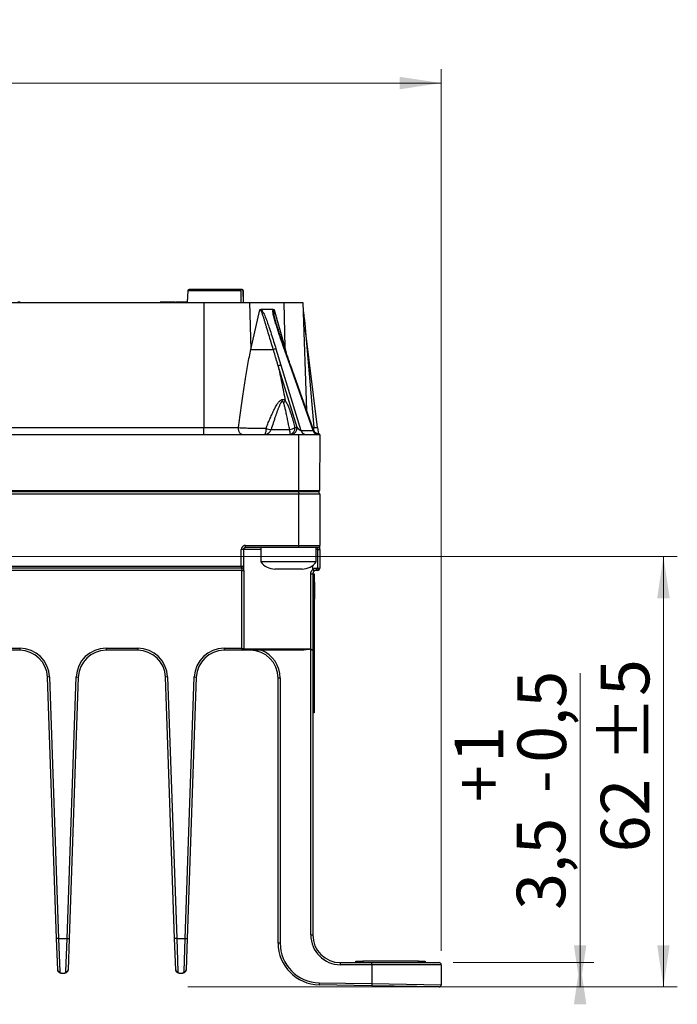
# Model space of a CAD drawing. Units: millimetres. Extents: x -10 to 410, y -10 to 290.
# Drawn here: x 127 to 174, y 183 to 254 of the extents above; entities that cross this region are included whole.
import ezdxf

# ---------------------------------------------------------------- set-up
doc = ezdxf.new("R2010")
doc.units = ezdxf.units.MM
doc.styles.add('SLDTEXTSTYLE0', font='TXT', dxfattribs={"width": 0.75})
doc.dimstyles.new('SLDDIMSTYLE6', dxfattribs={"dimtxt": 3.5, "dimasz": 3, "dimexe": 0, "dimexo": 0.0625, "dimgap": 0.875, "dimtad": 1, "dimdec": 1, "dimlfac": 2, "dimrnd": 1e-09, "dimzin": 12, "dimdsep": 46, "dimtxsty": 'SLDTEXTSTYLE0', "dimsah": 1, "dimcen": 0.09, "dimadec": 0, "dimazin": 3, "dimtol": 1, "dimtp": 5, "dimtm": 5, "dimtfac": 1, "dimtdec": 1, "dimtofl": 0, "dimtmove": 0, "dimatfit": 3, "dimfxl": 0, "dimfrac": 2, "dimtolj": 1, "dimarcsym": 0})
doc.dimstyles.new('SLDDIMSTYLE7', dxfattribs={"dimtxt": 3.5, "dimasz": 3, "dimexe": 0, "dimexo": 0.0625, "dimgap": 0.875, "dimtad": 1, "dimlfac": 2, "dimrnd": 1e-09, "dimzin": 12, "dimdsep": 46, "dimtxsty": 'SLDTEXTSTYLE0', "dimsah": 1, "dimcen": 0.09, "dimadec": 0, "dimazin": 3, "dimtfac": 1, "dimtofl": 0, "dimtmove": 0, "dimatfit": 3, "dimfxl": 0, "dimfrac": 2, "dimtolj": 1, "dimtzin": 12, "dimarcsym": 0})
doc.dimstyles.new('SLDDIMSTYLE8', dxfattribs={"dimtxt": 3.5, "dimasz": 3, "dimexe": 0, "dimexo": 0.0625, "dimgap": 0.875, "dimtad": 1, "dimdec": 1, "dimlfac": 2, "dimrnd": 1e-09, "dimzin": 12, "dimdsep": 46, "dimtxsty": 'SLDTEXTSTYLE0', "dimsah": 1, "dimcen": 0.09, "dimadec": 0, "dimazin": 3, "dimtol": 1, "dimtp": 1, "dimtm": 0.5, "dimtfac": 1, "dimtdec": 1, "dimtofl": 0, "dimtmove": 0, "dimatfit": 3, "dimfxl": 0, "dimfrac": 2, "dimtolj": 1, "dimarcsym": 0})

# ---------------------------------------------------------------- blocks, each defined once
blk = doc.blocks.new('_D_6')
at = {"color": 7, "linetype": 'Continuous', "lineweight": 0}
for p, q in [((68.533, 186.473), (68.533, 249.973)), ((157.033, 186.473), (157.033, 249.973)), ((157.033, 248.973), (68.533, 248.973))]:
    blk.add_line(p, q, dxfattribs=at)
at = {"color": 7, "linetype": 'Continuous', "lineweight": 18}
for points in [[(68.533, 248.973), (71.533, 248.523), (71.533, 249.423)], [(157.033, 248.973), (154.033, 249.423), (154.033, 248.523)]]:
    blk.add_solid(points, dxfattribs=at)
at = {"color": 7, "linetype": 'Continuous', "lineweight": 18, "insert": (108.904, 253.484), "char_height": 3.5, "attachment_point": 1, "style": 'SLDTEXTSTYLE0'}
blk.add_mtext('178', dxfattribs=at)
blk = doc.blocks.new('_D_9')
at = {"color": 7, "linetype": 'Continuous', "lineweight": 0}
for p, q in [((167.033, 185.623), (167.033, 206.481)), ((157.883, 185.623), (168.033, 185.623)), ((167.033, 185.623), (167.033, 183.88)), ((157.88, 183.88), (168.033, 183.88))]:
    blk.add_line(p, q, dxfattribs=at)
at = {"color": 7, "linetype": 'Continuous', "lineweight": 18}
for points in [[(167.033, 183.88), (167.483, 186.88), (166.583, 186.88)], [(167.033, 185.623), (166.583, 182.623), (167.483, 182.623)]]:
    blk.add_solid(points, dxfattribs=at)
at = {"color": 7, "linetype": 'Continuous', "lineweight": 18, "char_height": 3.5, "attachment_point": 1, "rotation": 90, "style": 'SLDTEXTSTYLE0'}
for s, insert in [('0,5', (162.521, 200.016)), ('1', (157.996, 200.016)), ('+', (157.996, 197.187)), ('-', (162.521, 197.826)), ('3,5', (162.468, 189.428))]:
    blk.add_mtext(s, dxfattribs=dict(at, insert=insert))
blk = doc.blocks.new('_D_10')
at = {"color": 7, "linetype": 'Continuous', "lineweight": 0}
for p, q in [((113.783, 214.873), (174.033, 214.873)), ((173.033, 214.873), (173.033, 183.88)), ((138.783, 183.88), (174.033, 183.88))]:
    blk.add_line(p, q, dxfattribs=at)
at = {"color": 7, "linetype": 'Continuous', "lineweight": 18}
for points in [[(173.033, 214.873), (172.583, 211.873), (173.483, 211.873)], [(173.033, 183.88), (173.483, 186.88), (172.583, 186.88)]]:
    blk.add_solid(points, dxfattribs=at)
at = {"color": 7, "linetype": 'Continuous', "lineweight": 18, "char_height": 3.5, "attachment_point": 1, "rotation": 90, "style": 'SLDTEXTSTYLE0'}
for s, insert in [('±5', (168.521, 200.054)), ('62', (168.521, 193.57))]:
    blk.add_mtext(s, dxfattribs=dict(at, insert=insert))

msp = doc.modelspace()

# ---------------------------------------------------------------- linework, layer by layer
at = {"color": 7, "linetype": 'Continuous', "lineweight": 25}
for p, q in [((142.5127, 234.0981), (138.883, 234.0981)), ((142.6618, 234.0981), (142.5127, 234.0981)), ((142.683, 234.0981), (142.6618, 234.0981)), ((138.783, 233.9981), (138.731, 233.1827)), ((142.6095, 233.9981), (138.783, 233.9981)), ((142.6095, 233.9981), (142.6095, 233.1777)), ((142.783, 233.1777), (142.7586, 233.9981)), ((142.783, 233.9981), (142.7586, 233.9981)), ((142.783, 233.1777), (142.783, 233.9981)), ((85.6428, 233.1727), (139.9231, 233.1727)), ((126.7079, 233.1827), (126.5395, 233.1827)), ((126.7079, 233.1827), (126.7079, 233.1827)), ((126.718, 233.1827), (126.718, 233.1827)), ((131.3101, 233.1758), (131.3101, 233.1727)), ((131.4218, 233.1727), (131.4218, 233.1758)), ((131.6901, 233.1758), (131.6901, 233.1727)), ((131.8018, 233.1727), (131.8018, 233.1758)), ((132.0701, 233.1758), (132.0701, 233.1727)), ((132.1818, 233.1727), (132.1818, 233.1758)), ((136.7812, 233.1827), (136.7812, 233.1827)), ((136.9689, 233.1827), (136.7812, 233.1827)), ((136.9689, 233.1827), (136.9689, 233.1827)), ((137.3159, 233.1827), (136.9689, 233.1827)), ((136.983, 233.1777), (136.983, 233.1777)), ((136.983, 233.1777), (140.783, 233.1777)), ((137.3159, 233.1827), (137.3159, 233.1827)), ((137.6525, 233.1827), (137.3159, 233.1827)), ((137.6525, 233.1827), (137.6525, 233.1827)), ((137.8559, 233.1827), (137.6525, 233.1827)), ((137.8559, 233.1827), (137.8559, 233.1827)), ((137.9026, 233.1827), (137.9026, 233.1827)), ((138.7148, 233.1827), (137.9026, 233.1827)), ((137.9347, 233.1839), (137.9347, 233.1827)), ((138.7148, 233.1827), (138.7148, 233.1777)), ((138.731, 233.1827), (138.731, 233.1827)), ((139.9231, 233.1727), (139.9231, 224.1552)), ((139.9231, 233.1727), (143.2241, 233.1727)), ((140.783, 233.1777), (144.583, 233.1777)), ((143.2241, 233.1727), (143.3075, 229.7933)), ((143.2241, 233.1727), (145.6951, 233.1727)), ((143.3075, 229.7933), (143.978, 232.6422)), ((144.9371, 232.6727), (144.0422, 232.6727)), ((144.583, 233.1777), (144.583, 233.1777)), ((145.0028, 232.6422), (145.7752, 229.9292)), ((145.6951, 233.1727), (145.7752, 229.9292)), ((145.6951, 233.1727), (147.0624, 233.1727)), ((147.0624, 233.1727), (147.3344, 225.3847)), ((147.2429, 231.3426), (147.8529, 224.1552)), ((148.1234, 224.1552), (147.2429, 231.3426)), ((145.1273, 229.8428), (145.491, 228.6649)), ((146.1211, 228.6938), (145.6714, 229.9778)), ((145.7174, 229.9634), (145.7752, 229.9292)), ((145.7752, 229.9292), (145.8596, 229.5529)), ((146.6467, 224.1552), (145.2893, 228.6052)), ((145.491, 228.6649), (146.9257, 223.9614)), ((147.7983, 223.9614), (146.1211, 228.6938)), ((147.8231, 224.0059), (146.1666, 228.6797)), ((125.8917, 224.1552), (139.9231, 224.1552)), ((139.9231, 223.6727), (139.9231, 224.1552)), ((139.9231, 224.1552), (142.4246, 224.1552)), ((146.4993, 224.1552), (146.6467, 224.1552)), ((147.7711, 224.1527), (147.8529, 224.1552)), ((147.8529, 224.1552), (148.1234, 224.1552)), ((148.1234, 224.1552), (148.1811, 223.6845)), ((78.808, 223.6727), (146.758, 223.6727)), ((144.7751, 224.014), (146.1172, 224.014)), ((146.758, 223.6727), (146.758, 219.6218)), ((146.758, 223.6727), (148.2928, 223.6727)), ((146.9257, 223.9614), (147.7983, 223.9614)), ((147.8258, 223.9971), (147.823, 224.0058)), ((147.826, 223.9999), (147.8231, 224.0059)), ((148.2942, 223.6727), (148.2588, 219.6218)), ((148.2928, 223.6727), (148.2942, 223.6727)), ((146.783, 219.3727), (78.783, 219.3727)), ((78.808, 219.6218), (146.758, 219.6218)), ((146.758, 219.5227), (78.808, 219.5227)), ((146.758, 219.6218), (148.2588, 219.6218)), ((146.758, 219.5227), (146.758, 219.6218)), ((146.758, 219.5227), (146.783, 219.3727)), ((148.1588, 219.5227), (146.758, 219.5227)), ((148.283, 219.3727), (146.783, 219.3727)), ((146.783, 215.6727), (146.783, 219.3727)), ((148.283, 219.3727), (148.283, 215.6727)), ((142.9353, 215.5227), (142.9353, 215.6727)), ((142.9353, 215.6727), (146.783, 215.6727)), ((146.783, 215.5227), (146.783, 215.6727)), ((146.783, 215.6727), (148.283, 215.6727)), ((148.283, 215.3727), (148.283, 215.6727)), ((142.6352, 214.1727), (142.6352, 215.3727)), ((142.7851, 215.3727), (142.6352, 215.3727)), ((142.7851, 215.3727), (142.7851, 214.1727)), ((144.033, 215.3727), (142.7851, 215.3727)), ((146.783, 215.5227), (142.9353, 215.5227)), ((144.033, 215.5227), (144.033, 214.4894)), ((148.133, 215.5227), (146.783, 215.5227)), ((148.033, 214.4894), (148.033, 215.5227)), ((148.133, 215.3727), (148.033, 215.3727)), ((148.133, 215.3727), (148.133, 215.5227)), ((148.133, 215.3727), (148.283, 215.3727)), ((148.133, 214.0227), (148.133, 215.3727)), ((148.283, 215.3727), (148.283, 214.0227)), ((82.9308, 214.1727), (142.6352, 214.1727)), ((142.6352, 214.1727), (142.7851, 214.1727)), ((142.6352, 214.1727), (142.6352, 214.0227)), ((142.7851, 214.1727), (142.7945, 214.1727)), ((148.033, 214.4894), (144.033, 214.4894)), ((147.783, 213.9349), (147.783, 214.2353)), ((142.6742, 213.8727), (82.8918, 213.8727)), ((142.6352, 214.0227), (82.9308, 214.0227)), ((142.6449, 214.0227), (142.6352, 214.0227)), ((142.6449, 214.0227), (142.6682, 214.0245)), ((142.6742, 213.8727), (142.823, 213.8727)), ((142.6742, 208.2727), (142.6742, 213.8727)), ((142.823, 213.8727), (142.823, 208.2231)), ((145.1886, 213.9727), (145.058, 213.9727)), ((146.033, 213.9727), (145.1886, 213.9727)), ((146.8774, 213.9727), (146.033, 213.9727)), ((147.008, 213.9727), (146.8774, 213.9727)), ((147.6373, 208.2227), (147.6373, 213.6227)), ((147.6373, 213.6227), (147.783, 213.6227)), ((147.783, 213.9349), (147.8767, 213.8179)), ((147.783, 213.6227), (147.883, 213.6227)), ((147.783, 213.6227), (147.783, 208.1227)), ((147.883, 213.6227), (147.883, 213.1227)), ((148.033, 214.0227), (148.033, 213.8727)), ((148.033, 214.0227), (148.133, 214.0227)), ((148.133, 213.8727), (148.033, 213.8727)), ((148.133, 214.0227), (148.283, 214.0227)), ((148.133, 214.0227), (148.133, 213.8727)), ((147.883, 213.1227), (147.783, 213.1227)), ((147.883, 213.1227), (147.883, 204.1227)), ((147.893, 213.0276), (147.883, 213.028)), ((147.893, 213.0276), (147.883, 213.0272)), ((147.893, 213.0276), (147.883, 213.0276)), ((147.893, 213.0262), (147.883, 213.0263)), ((147.893, 213.0262), (147.883, 213.0262)), ((147.893, 213.0255), (147.883, 213.0258)), ((147.893, 213.0255), (147.883, 213.0251)), ((147.893, 213.0255), (147.883, 213.0255)), ((147.893, 213.0237), (147.883, 213.0243)), ((147.893, 213.0237), (147.883, 213.0234)), ((147.893, 213.0237), (147.883, 213.0237)), ((147.893, 213.0229), (147.883, 213.0234)), ((147.893, 213.0027), (147.883, 213.0025)), ((147.893, 213.0023), (147.883, 213.0025)), ((147.893, 213.0025), (147.883, 213.0025)), ((147.893, 213.002), (147.883, 213.0018)), ((147.893, 213.0018), (147.883, 213.0018)), ((147.893, 213.0016), (147.883, 213.0018)), ((147.893, 213.0027), (147.893, 213.0025)), ((147.893, 213.0025), (147.893, 213.0023)), ((147.893, 213.0023), (147.893, 213.002)), ((147.893, 213.002), (147.893, 213.0018)), ((147.893, 213.0018), (147.893, 213.0016)), ((147.893, 213.0016), (147.893, 211.9618)), ((147.893, 211.9618), (147.893, 211.9618)), ((147.893, 211.8481), (147.893, 211.8481)), ((147.893, 211.8013), (147.893, 211.8013)), ((124.3927, 208.2727), (126.6733, 208.2727)), ((126.6733, 208.1227), (124.3927, 208.1227)), ((126.6733, 208.2727), (126.6733, 208.1227)), ((132.8927, 208.2727), (135.1733, 208.2727)), ((132.8927, 208.2727), (132.8927, 208.1227)), ((135.1733, 208.1227), (132.8927, 208.1227)), ((135.1733, 208.2727), (135.1733, 208.1227)), ((141.3927, 208.2727), (141.3927, 208.1227)), ((141.3927, 208.2727), (142.6742, 208.2727)), ((142.7246, 208.1227), (141.3927, 208.1227)), ((142.7238, 208.1239), (142.6742, 208.2727)), ((142.6742, 208.2727), (142.823, 208.2231)), ((142.7246, 208.1227), (142.7238, 208.1239)), ((146.778, 208.1227), (142.7246, 208.1227)), ((142.823, 208.2231), (142.8238, 208.2227)), ((142.8238, 208.2227), (147.6373, 208.2227)), ((147.633, 187.6227), (147.633, 208.2016)), ((147.7751, 208.1227), (147.783, 208.1227)), ((147.783, 208.1227), (147.783, 187.6227)), ((128.822, 206.1977), (128.6721, 206.1925)), ((129.3294, 187.3675), (128.6721, 206.1925)), ((128.822, 206.1977), (129.4793, 187.3727)), ((130.0866, 187.3727), (130.744, 206.1977)), ((130.8939, 206.1925), (130.2365, 187.3675)), ((130.744, 206.1977), (130.8939, 206.1925)), ((137.322, 206.1977), (137.1721, 206.1925)), ((137.8294, 187.3675), (137.1721, 206.1925)), ((137.322, 206.1977), (137.9793, 187.3727)), ((138.5866, 187.3727), (139.244, 206.1977)), ((139.3939, 206.1925), (138.7365, 187.3675)), ((139.244, 206.1977), (139.3939, 206.1925)), ((145.433, 206.1227), (145.283, 206.1227)), ((145.283, 187.0302), (145.283, 206.1227)), ((145.433, 206.1227), (145.433, 187.0302)), ((147.783, 204.1227), (147.883, 204.1227)), ((147.883, 203.6227), (147.783, 203.6227)), ((147.883, 204.1227), (147.883, 203.6227)), ((129.4793, 187.3727), (129.3294, 187.3675)), ((129.4081, 185.114), (129.3294, 187.3675)), ((129.4793, 187.3727), (129.558, 184.9754)), ((129.4793, 187.3727), (130.0866, 187.3727)), ((130.0079, 184.9754), (130.0866, 187.3727)), ((130.0866, 187.3727), (130.2365, 187.3675)), ((130.2365, 187.3675), (130.1578, 185.114)), ((137.9793, 187.3727), (137.8294, 187.3675)), ((137.9081, 185.114), (137.8294, 187.3675)), ((137.9793, 187.3727), (138.058, 184.9754)), ((137.9793, 187.3727), (138.5866, 187.3727)), ((138.5079, 184.9754), (138.5866, 187.3727)), ((138.5866, 187.3727), (138.7365, 187.3675)), ((138.7365, 187.3675), (138.6578, 185.114)), ((147.633, 187.6227), (147.783, 187.6227)), ((145.433, 187.0302), (145.283, 187.0302)), ((149.783, 185.4727), (149.783, 185.6227)), ((149.783, 185.6227), (152.033, 185.6227)), ((152.033, 185.4727), (149.783, 185.4727)), ((150.883, 185.6227), (150.883, 185.7227)), ((150.883, 185.7227), (151.383, 185.7227)), ((151.383, 185.7227), (151.383, 185.6227)), ((155.383, 185.7227), (151.383, 185.7227)), ((152.033, 185.4727), (152.033, 185.6227)), ((152.033, 185.6227), (156.883, 185.6227)), ((152.033, 185.4727), (152.033, 184.1143)), ((157.033, 185.4727), (152.033, 185.4727)), ((155.383, 185.6227), (155.383, 185.7227)), ((155.383, 185.7227), (155.883, 185.7227)), ((155.883, 185.7227), (155.883, 185.6227)), ((157.033, 185.4727), (157.033, 184.0296)), ((129.658, 184.8727), (129.908, 184.8727)), ((138.158, 184.8727), (138.408, 184.8727)), ((148.2332, 184.1806), (148.2306, 184.0306)), ((152.0304, 183.9643), (148.2306, 184.0306)), ((148.2332, 184.1806), (152.033, 184.1143)), ((152.033, 184.1143), (152.0304, 183.9643)), ((156.8804, 183.8796), (152.0304, 183.9643)), ((152.033, 184.1143), (157.033, 184.0296))]:
    msp.add_line(p, q, dxfattribs=at)
for centre, radius, start, end in [((138.883, 233.9981), 0.1, 90, 180), ((142.683, 233.9981), 0.1, 360, 90), ((143.6402, 224.0116), 0.7819, 334.309276, 7.07746), ((145.2922, 226.7237), 2.7585, 251.481228, 259.195744), ((145.8207, 225.404), 1.4212, 282.038824, 298.519504), ((146.0641, 224.1033), 0.4383, 280.766293, 6.808254), ((146.2115, 224.1033), 0.4383, 280.766293, 6.808254), ((144.3303, 224.1329), 0.4604, 271.795384, 345.042324), ((147.3649, 223.9475), 1.2495, 176.945444, 192.703033), ((147.2856, 224.0387), 0.3681, 192.125115, 263.840128), ((148.1583, 224.0387), 0.3681, 192.125115, 263.840128), ((148.2932, 224.1715), 0.4988, 200.467792, 269.960037), ((148.1588, 219.6227), 0.1, 270, 359.5), ((148.133, 219.3749), 0.15, 359.142609, 80.07568), ((148.133, 215.6727), 0.15, 270, 360), ((142.6351, 214.1727), 0.15, 270.012159, 0.012154), ((142.6447, 214.1725), 0.1499, 279.032865, 0.059026), ((145.058, 215.2478), 1.2751, 216.497848, 270), ((147.008, 215.2478), 1.2751, 270, 323.502152), ((148.033, 213.6227), 0.4, 90, 128.682187), ((148.033, 213.6227), 0.25, 90, 128.682187), ((148.133, 214.0227), 0.15, 270, 0), ((126.6733, 206.1227), 2.15, 2, 90), ((126.6733, 206.1227), 2, 2, 90), ((132.8927, 206.1227), 2.15, 90, 178), ((132.8927, 206.1227), 2, 90, 178), ((135.1733, 206.1227), 2.15, 2, 90), ((135.1733, 206.1227), 2, 2, 90), ((141.3927, 206.1227), 2.15, 90, 178), ((141.3927, 206.1227), 2, 90, 178), ((142.7219, 208.225), 0.1011, 271.061877, 358.938123), ((142.7242, 208.2223), 0.0996, 270.235543, 0.233622), ((143.283, 206.1227), 2, 0, 90), ((143.283, 206.1227), 2.15, 0, 68.471096), ((149.783, 187.6227), 2.15, 180, 270), ((149.783, 187.6227), 2, 180, 270), ((148.283, 187.0302), 3, 180, 269), ((148.283, 187.0302), 2.85, 180, 269), ((129.5547, 185.1221), 0.1468, 183.174545, 271.312781), ((130.0113, 185.1221), 0.1468, 268.687219, 356.825455), ((138.0547, 185.1221), 0.1468, 183.174545, 271.312781), ((138.5113, 185.1221), 0.1468, 268.687219, 356.825455), ((156.883, 185.4727), 0.15, 360, 90), ((156.883, 184.0296), 0.15, 269, 0)]:
    msp.add_arc(centre, radius, start, end, dxfattribs=at)
for centre, major_axis, ratio, start_param, end_param in [((146.7458, 224.1727), (-0.1975, 0.2034), 0.299614, 1.3700971, 2.9261437), ((147.6048, 224.1727), (0.2181, -0.2057), 0.2305677, 5.9757679, 6.6366557)]:
    msp.add_ellipse(centre, major_axis=major_axis, ratio=ratio, start_param=start_param, end_param=end_param, dxfattribs=at)
for points, knots in [([(142.5127, 234.0981), (142.5162, 234.098), (142.5306, 234.0975), (142.5554, 234.0899), (142.5827, 234.07), (142.6017, 234.0418), (142.6089, 234.0163), (142.6094, 234.0016), (142.6095, 233.9981)], [0, 0, 0, 0, 0.0688221, 0.2866225, 0.5038263, 0.7194086, 0.933089, 1, 1, 1, 1]), ([(142.7586, 233.9981), (142.7583, 234.0036), (142.7578, 234.0147), (142.7537, 234.0309), (142.7471, 234.0463), (142.7382, 234.0603), (142.7271, 234.0726), (142.7142, 234.0828), (142.6997, 234.0906), (142.6822, 234.0967), (142.6693, 234.0976), (142.6618, 234.0981)], [0, 0, 0, 0, 0.1043843, 0.2117867, 0.3164709, 0.4241702, 0.529257, 0.6373431, 0.7433016, 0.8522829, 1, 1, 1, 1]), ([(126.718, 233.1827), (126.7183, 233.1827), (126.7187, 233.1827), (126.7115, 233.1827), (126.7111, 233.1827)], [0, 0, 0, 0, 0.9535649, 1, 1, 1, 1]), ([(138.731, 233.1827), (138.7309, 233.1827), (138.7306, 233.1827), (138.7204, 233.1827), (138.7148, 233.1827)], [0, 0, 0, 0, 0.77173766, 1, 1, 1, 1]), ([(143.978, 232.6422), (143.9784, 232.6427), (143.9872, 232.6518), (144.0075, 232.6682), (144.0301, 232.6711), (144.0422, 232.6727)], [0, 0, 0, 0, 0.0245325, 0.4789379, 1, 1, 1, 1]), ([(144.9357, 229.7895), (144.8829, 229.9651), (144.7773, 230.3165), (144.6181, 230.8449), (144.488, 231.2697), (144.3916, 231.5901), (144.3279, 231.8051), (144.2619, 232.0209), (144.1912, 232.2371), (144.1323, 232.4017), (144.0888, 232.5139), (144.0636, 232.5685), (144.0402, 232.6084), (144.0203, 232.6305), (144.0046, 232.641), (143.9903, 232.6444), (143.9816, 232.6432), (143.978, 232.6422), (143.978, 232.6422)], [0, 0, 0, 0, 0.1831752, 0.3663511, 0.5495123, 0.6232589, 0.6971272, 0.7709158, 0.8445296, 0.9180623, 0.9388179, 0.9595254, 0.9750877, 0.9825668, 0.9886406, 0.9949656, 0.9999905, 1, 1, 1, 1]), ([(144.0422, 232.6727), (144.0479, 232.6683), (144.0693, 232.6517), (144.1053, 232.612), (144.1468, 232.5543), (144.2059, 232.455), (144.2777, 232.317), (144.3576, 232.1396), (144.4286, 231.9602), (144.4936, 231.7797), (144.5549, 231.5992), (144.6556, 231.3038), (144.7942, 230.8935), (144.9627, 230.3681), (145.0725, 230.0179), (145.1273, 229.8428)], [0, 0, 0, 0, 0.0072796, 0.0274437, 0.0509619, 0.0745486, 0.1368707, 0.1992728, 0.2619892, 0.3249765, 0.3880048, 0.4507456, 0.6338164, 0.8169083, 1, 1, 1, 1]), ([(145.6714, 229.9778), (145.6163, 230.1377), (145.506, 230.4577), (145.344, 230.9378), (145.222, 231.3179), (145.1326, 231.5982), (145.0749, 231.7788), (145.0208, 231.9593), (144.9735, 232.1388), (144.9363, 232.3163), (144.917, 232.4544), (144.9105, 232.5537), (144.9139, 232.6115), (144.9237, 232.6515), (144.9343, 232.6682), (144.9371, 232.6727)], [0, 0, 0, 0, 0.1755424, 0.3510854, 0.5266105, 0.5924753, 0.6586403, 0.7247624, 0.7906018, 0.8561129, 0.9215405, 0.9463003, 0.970989, 0.9922085, 1, 1, 1, 1]), ([(144.9371, 232.6727), (144.9495, 232.6711), (144.9723, 232.6681), (144.9933, 232.6515), (145.0023, 232.6427), (145.0028, 232.6422)], [0, 0, 0, 0, 0.5326784, 0.975466, 1, 1, 1, 1]), ([(145.0028, 232.6422), (145.0028, 232.6422), (145.0027, 232.6422), (144.9974, 232.6436), (144.9891, 232.6443), (144.9773, 232.6395), (144.9689, 232.6293), (144.9606, 232.6069), (144.9565, 232.5681), (144.9582, 232.5134), (144.967, 232.4284), (144.9772, 232.3589), (144.9872, 232.31), (144.9881, 232.306)], [0, 0, 0, 0, 0.000072, 0.0011975, 0.0541435, 0.0864847, 0.1423529, 0.1895058, 0.3078834, 0.4641928, 0.6222723, 0.9688736, 1, 1, 1, 1]), ([(147.0799, 232.6727), (147.0799, 232.6726), (147.0799, 232.6725), (147.0801, 232.6714), (147.0805, 232.6681), (147.0825, 232.6518), (147.0877, 232.6092), (147.0958, 232.5432), (147.1152, 232.3845), (147.1444, 232.1465), (147.1902, 231.7728), (147.223, 231.5049), (147.2429, 231.3426)], [0, 0, 0, 0, 0.0011794, 0.002352, 0.0045709, 0.0111944, 0.04119, 0.1006662, 0.1601964, 0.3976772, 0.6352049, 1, 1, 1, 1]), ([(145.7169, 229.9633), (145.6833, 230.0603), (145.5962, 230.312), (145.4639, 230.7038), (145.3391, 231.0806), (145.2434, 231.375), (145.1752, 231.5933), (145.1175, 231.7878), (145.071, 231.9551), (145.0351, 232.0928), (145.0092, 232.2021), (144.9944, 232.2695), (144.9887, 232.3025), (144.9881, 232.306)], [0, 0, 0, 0, 0.1239249, 0.3215198, 0.5005415, 0.6052419, 0.6976886, 0.7796723, 0.8541581, 0.9123545, 0.9565003, 0.9953705, 1, 1, 1, 1]), ([(142.4246, 224.1553), (142.457, 224.3959), (142.5209, 224.8701), (142.6199, 225.569), (142.7192, 226.2452), (142.8188, 226.8987), (142.9179, 227.5259), (143.0163, 228.127), (143.1136, 228.7023), (143.2101, 229.2559), (143.2755, 229.6163), (143.3075, 229.7933)], [0, 0, 0, 0, 0.1268264, 0.249879, 0.3691703, 0.484714, 0.5965255, 0.7027236, 0.8053552, 0.9044401, 1, 1, 1, 1]), ([(143.3075, 229.7933), (143.3432, 229.7916), (143.4161, 229.7883), (143.5425, 229.7841), (143.6707, 229.7808), (143.7966, 229.7785), (143.9158, 229.7769), (144.0388, 229.776), (144.1639, 229.7757), (144.2889, 229.776), (144.412, 229.7769), (144.5312, 229.7785), (144.662, 229.7809), (144.8003, 229.7844), (144.8912, 229.7878), (144.9357, 229.7895)], [0, 0, 0, 0, 0.0817246, 0.1669859, 0.2553043, 0.3232052, 0.3921763, 0.46188, 0.5319557, 0.6020315, 0.6717351, 0.7407063, 0.8086072, 0.9062108, 1, 1, 1, 1]), ([(145.2893, 228.6052), (145.2893, 228.6052), (145.2623, 228.6962), (145.1451, 229.0907), (145.027, 229.4855), (144.9357, 229.7895), (144.9357, 229.7895)], [0, 0, 0, 0, 0.0000231, 0.2307078, 0.9999769, 1, 1, 1, 1]), ([(145.6714, 229.9778), (145.6824, 229.9772), (145.7045, 229.976), (145.7182, 229.9693), (145.7168, 229.9634), (145.7169, 229.9633)], [0, 0, 0, 0, 0.4917476, 0.9834953, 1, 1, 1, 1]), ([(146.1666, 228.6797), (146.1423, 228.7485), (146.037, 229.0455), (145.8867, 229.4734), (145.7626, 229.8325), (145.7174, 229.9634)], [0, 0, 0, 0, 0.1608214, 0.6941894, 1, 1, 1, 1]), ([(145.2893, 228.6052), (145.3322, 228.4057), (145.4199, 227.9995), (145.5478, 227.3792), (145.676, 226.7401), (145.7593, 226.3069), (145.8015, 226.0873)], [0, 0, 0, 0, 0.2397235, 0.48628491, 0.73970426, 1, 1, 1, 1]), ([(146.1211, 228.6938), (146.1337, 228.6934), (146.1573, 228.6927), (146.1629, 228.6835), (146.1655, 228.6792)], [0, 0, 0, 0, 0.5326501, 1, 1, 1, 1]), ([(144.4161, 224.108), (144.4589, 224.2165), (144.5447, 224.4336), (144.6789, 224.7574), (144.7975, 225.0276), (144.8972, 225.2454), (144.9765, 225.4115), (145.0603, 225.5749), (145.1503, 225.7337), (145.2371, 225.8698), (145.3194, 225.9832), (145.3941, 226.0682), (145.4612, 226.1261), (145.5164, 226.1592), (145.5675, 226.1799), (145.6256, 226.1872), (145.6837, 226.1742), (145.7333, 226.148), (145.7712, 226.118), (145.793, 226.0963), (145.8015, 226.0873), (145.8015, 226.0873)], [0, 0, 0, 0, 0.1257788, 0.2515674, 0.3773077, 0.4431964, 0.509272, 0.5752605, 0.6410338, 0.7066685, 0.7511341, 0.795509, 0.8341137, 0.8545686, 0.8749973, 0.9052011, 0.9340064, 0.9588108, 0.9836608, 0.9999892, 1, 1, 1, 1]), ([(145.6767, 225.9461), (145.6729, 225.9554), (145.6643, 225.9768), (145.6513, 226.0029), (145.6376, 226.024), (145.6246, 226.0398), (145.6112, 226.0504), (145.5957, 226.0562), (145.5821, 226.0568), (145.567, 226.0519), (145.5541, 226.0442), (145.5392, 226.032), (145.5215, 226.0129), (145.502, 225.9865), (145.4804, 225.9525), (145.4585, 225.9133), (145.4285, 225.8545), (145.3784, 225.7451), (145.3127, 225.5832), (145.238, 225.3846), (145.1662, 225.1845), (145.0917, 224.9701), (145.0142, 224.7417), (144.9065, 224.4186), (144.8277, 224.1759), (144.7751, 224.014)], [0, 0, 0, 0, 0.0142215, 0.0329418, 0.0424528, 0.052059, 0.0646254, 0.0695325, 0.0792438, 0.0861381, 0.0931794, 0.1004393, 0.1120719, 0.1270536, 0.1422081, 0.1626444, 0.1831545, 0.2244341, 0.3120358, 0.3998521, 0.4879315, 0.5760381, 0.6820033, 0.7879823, 1, 1, 1, 1]), ([(146.1172, 224.014), (146.0676, 224.2546), (145.9933, 224.6154), (145.8933, 225.0925), (145.8227, 225.4157), (145.7638, 225.6596), (145.7188, 225.8271), (145.6907, 225.9065), (145.6767, 225.9461)], [0, 0, 0, 0, 0.36545, 0.5483487, 0.7312263, 0.8652368, 0.9326525, 1, 1, 1, 1]), ([(145.8015, 226.0873), (145.8263, 226.0507), (145.876, 225.9775), (145.9396, 225.8528), (145.9991, 225.7229), (146.0664, 225.5577), (146.1401, 225.3579), (146.2187, 225.1227), (146.3051, 224.844), (146.3994, 224.5219), (146.466, 224.2775), (146.4993, 224.1552)], [0, 0, 0, 0, 0.0698717, 0.1398416, 0.2114468, 0.2830689, 0.4021969, 0.5213878, 0.6405694, 0.8202803, 1, 1, 1, 1]), ([(142.4246, 224.1553), (142.4246, 224.1553), (142.5032, 224.1512), (142.6645, 224.1434), (142.8906, 224.1343), (143.096, 224.1273), (143.2778, 224.1221), (143.478, 224.1173), (143.6967, 224.1131), (143.935, 224.11), (144.1756, 224.1081), (144.3359, 224.108), (144.4161, 224.108)], [0, 0, 0, 0, 0.0000145, 0.1319595, 0.2639055, 0.3547921, 0.4457635, 0.5366506, 0.6510949, 0.7655394, 0.8827697, 1, 1, 1, 1]), ([(147.8559, 223.9334), (147.8558, 223.9354), (147.8555, 223.9486), (147.8545, 223.9912), (147.8533, 224.0626), (147.8531, 224.1247), (147.8529, 224.1552)], [0, 0, 0, 0, 0.0309455, 0.1974024, 0.6046533, 1, 1, 1, 1]), ([(148.2928, 223.6727), (148.2928, 223.6727), (148.293, 223.6727), (148.2922, 223.6727), (148.2886, 223.6727), (148.2839, 223.6728), (148.2749, 223.6731), (148.2576, 223.6739), (148.2327, 223.6762), (148.198, 223.6816), (148.1561, 223.6914), (148.1106, 223.7069), (148.0666, 223.7269), (148.0267, 223.7496), (147.988, 223.7767), (147.9511, 223.8082), (147.9168, 223.8438), (147.8858, 223.8832), (147.8589, 223.9258), (147.8386, 223.9649), (147.8294, 223.9903), (147.826, 223.9999)], [0, 0, 0, 0, 0.0084956, 0.0407704, 0.0518388, 0.0611079, 0.0739938, 0.0958534, 0.1434811, 0.1914389, 0.2606786, 0.3456569, 0.4166379, 0.4873932, 0.5616384, 0.6378613, 0.7153834, 0.7937733, 0.8727581, 0.9521588, 1, 1, 1, 1]), ([(142.9353, 215.6727), (142.9131, 215.6713), (142.8743, 215.6688), (142.8208, 215.6514), (142.7758, 215.6285), (142.7349, 215.5979), (142.7001, 215.5613), (142.6716, 215.519), (142.651, 215.4729), (142.6377, 215.4235), (142.636, 215.3898), (142.6352, 215.3727)], [0, 0, 0, 0, 0.1411024, 0.2469734, 0.3559117, 0.4617395, 0.5706334, 0.6764411, 0.7853158, 0.8911235, 1, 1, 1, 1]), ([(142.7851, 215.3727), (142.7855, 215.381), (142.7863, 215.3979), (142.7929, 215.4223), (142.8032, 215.4456), (142.8173, 215.4666), (142.8348, 215.4852), (142.8551, 215.5003), (142.8777, 215.512), (142.8992, 215.5188), (142.9186, 215.5222), (142.9297, 215.5225), (142.9353, 215.5227)], [0, 0, 0, 0, 0.10571589, 0.21450511, 0.32024816, 0.42906147, 0.53487033, 0.64374558, 0.74964554, 0.85860942, 0.92887079, 1, 1, 1, 1]), ([(142.823, 213.8727), (142.8228, 213.8944), (142.8225, 213.933), (142.8204, 213.9862), (142.8177, 214.0316), (142.8143, 214.0725), (142.8104, 214.1077), (142.8062, 214.1361), (142.802, 214.1569), (142.798, 214.1701), (142.7957, 214.1718), (142.7945, 214.1727)], [0, 0, 0, 0, 0.139959, 0.2486705, 0.3573752, 0.4654839, 0.5735808, 0.6805143, 0.7874349, 0.8937211, 1, 1, 1, 1]), ([(142.6449, 214.0227), (142.6461, 214.0223), (142.6485, 214.0215), (142.6526, 214.0149), (142.6569, 214.0045), (142.6611, 213.9904), (142.6652, 213.9728), (142.6687, 213.9525), (142.6715, 213.9297), (142.6732, 213.9083), (142.674, 213.889), (142.6741, 213.8782), (142.6742, 213.8727)], [0, 0, 0, 0, 0.1064341, 0.2159303, 0.3225596, 0.432208, 0.5387204, 0.6483098, 0.7539276, 0.8627196, 0.9309293, 1, 1, 1, 1]), ([(147.6373, 213.6227), (147.6384, 213.6449), (147.6405, 213.6898), (147.6573, 213.755), (147.6842, 213.8169), (147.7239, 213.8796), (147.7617, 213.915), (147.783, 213.9349)], [0, 0, 0, 0, 0.1868348, 0.3787847, 0.5644658, 0.7553362, 1, 1, 1, 1]), ([(147.8767, 213.8179), (147.8631, 213.8054), (147.8391, 213.7837), (147.8134, 213.7445), (147.7961, 213.7062), (147.7851, 213.6651), (147.7837, 213.637), (147.783, 213.6227)], [0, 0, 0, 0, 0.24662429, 0.43228024, 0.62331735, 0.80896403, 1, 1, 1, 1]), ([(147.893, 213.0229), (147.893, 213.022), (147.893, 213.0203), (147.893, 213.0143), (147.893, 213.0067), (147.893, 213.0027)], [0, 0, 0, 0, 0.484424, 0.9486522, 1, 1, 1, 1]), ([(147.893, 211.9618), (147.893, 211.9498), (147.893, 211.9262), (147.893, 211.8856), (147.893, 211.8624), (147.893, 211.8481)], [0, 0, 0, 0, 0.2860475, 0.5601516, 1, 1, 1, 1]), ([(147.893, 211.8481), (147.893, 211.8613), (147.893, 211.8457), (147.893, 211.8267), (147.893, 211.8241), (147.893, 211.8225)], [0, 0, 0, 0, 0.2843167, 0.5580334, 1, 1, 1, 1]), ([(147.893, 211.8481), (147.893, 211.8401), (147.893, 211.8246), (147.893, 211.8056), (147.893, 211.8029), (147.893, 211.8013)], [0, 0, 0, 0, 0.2863207, 0.5604745, 1, 1, 1, 1]), ([(147.633, 208.2016), (147.5669, 208.1925), (147.3922, 208.1686), (147.1623, 208.1424), (146.9431, 208.1257), (146.8331, 208.1237), (146.778, 208.1227)], [0, 0, 0, 0, 0.2327708, 0.6157845, 0.8077368, 1, 1, 1, 1]), ([(147.7751, 208.1227), (147.7697, 208.1238), (147.7591, 208.1263), (147.7294, 208.1459), (147.6972, 208.1701), (147.6682, 208.1904), (147.6511, 208.2), (147.6391, 208.2023), (147.6342, 208.2017), (147.633, 208.2016)], [0, 0, 0, 0, 0.1744609, 0.389351, 0.692568, 0.8247333, 0.9270596, 0.9819324, 1, 1, 1, 1]), ([(147.6373, 208.2227), (147.6378, 208.2223), (147.6564, 208.2069), (147.6906, 208.1784), (147.7319, 208.1459), (147.7605, 208.1263), (147.7706, 208.1238), (147.7751, 208.1227)], [0, 0, 0, 0, 0.00807765, 0.34310025, 0.6291204, 0.83328354, 1, 1, 1, 1]), ([(129.658, 184.8727), (129.6569, 184.8727), (129.6488, 184.8727), (129.6379, 184.8733), (129.6242, 184.8749), (129.6121, 184.8768), (129.5955, 184.8804), (129.5727, 184.8871), (129.5354, 184.9029), (129.4881, 184.9348), (129.4452, 184.9864), (129.4161, 185.0467), (129.4108, 185.0914), (129.4081, 185.114)], [0, 0, 0, 0, 0.0090251, 0.0686057, 0.0931191, 0.1265606, 0.1724517, 0.2361645, 0.326839, 0.5107245, 0.6980488, 0.8474512, 1, 1, 1, 1]), ([(130.1578, 185.114), (130.1553, 185.0919), (130.1501, 185.0471), (130.1212, 184.9872), (130.0782, 184.9351), (130.031, 184.9031), (129.9932, 184.8871), (129.9704, 184.8804), (129.9539, 184.8768), (129.9418, 184.8749), (129.928, 184.8733), (129.9171, 184.8727), (129.909, 184.8727), (129.908, 184.8727)], [0, 0, 0, 0, 0.1492122, 0.3019523, 0.4857089, 0.6731621, 0.7638363, 0.8275489, 0.8734398, 0.9068812, 0.9313945, 0.9909749, 1, 1, 1, 1]), ([(138.158, 184.8727), (138.1569, 184.8727), (138.1488, 184.8727), (138.1379, 184.8733), (138.1242, 184.8749), (138.1121, 184.8768), (138.0955, 184.8804), (138.0727, 184.8871), (138.0354, 184.9029), (137.9881, 184.9348), (137.9452, 184.9864), (137.9161, 185.0467), (137.9108, 185.0914), (137.9081, 185.114)], [0, 0, 0, 0, 0.0090251, 0.0686057, 0.0931191, 0.1265606, 0.1724517, 0.2361645, 0.326839, 0.5107245, 0.6980488, 0.8474512, 1, 1, 1, 1]), ([(138.6578, 185.114), (138.6553, 185.0919), (138.6501, 185.0471), (138.6212, 184.9872), (138.5782, 184.9351), (138.531, 184.9031), (138.4932, 184.8871), (138.4704, 184.8804), (138.4539, 184.8768), (138.4418, 184.8749), (138.428, 184.8733), (138.4171, 184.8727), (138.409, 184.8727), (138.408, 184.8727)], [0, 0, 0, 0, 0.14921222, 0.3019523, 0.48570886, 0.6731621, 0.76383627, 0.82754885, 0.87343976, 0.90688124, 0.93139447, 0.99097493, 1, 1, 1, 1]), ([(129.558, 184.9754), (129.5591, 184.9657), (129.5613, 184.9464), (129.5726, 184.9217), (129.5887, 184.9007), (129.6094, 184.8848), (129.6324, 184.8751), (129.649, 184.8727), (129.6575, 184.8727), (129.658, 184.8727)], [0, 0, 0, 0, 0.14648514, 0.29368531, 0.46652377, 0.63995252, 0.81488935, 0.99026993, 1, 1, 1, 1]), ([(129.908, 184.8727), (129.9084, 184.8727), (129.9169, 184.8727), (129.9333, 184.8751), (129.9562, 184.8846), (129.977, 184.9004), (129.9932, 184.9215), (130.0047, 184.9463), (130.0068, 184.9657), (130.0079, 184.9754)], [0, 0, 0, 0, 0.0097301, 0.182734, 0.3561568, 0.5309541, 0.7063147, 0.852848, 1, 1, 1, 1]), ([(138.058, 184.9754), (138.0591, 184.9657), (138.0613, 184.9464), (138.0726, 184.9217), (138.0887, 184.9007), (138.1094, 184.8848), (138.1324, 184.8751), (138.149, 184.8727), (138.1575, 184.8727), (138.158, 184.8727)], [0, 0, 0, 0, 0.14648514, 0.29368531, 0.46652377, 0.63995252, 0.81488935, 0.99026993, 1, 1, 1, 1]), ([(138.408, 184.8727), (138.4084, 184.8727), (138.4169, 184.8727), (138.4333, 184.8751), (138.4562, 184.8846), (138.477, 184.9004), (138.4932, 184.9215), (138.5047, 184.9463), (138.5068, 184.9657), (138.5079, 184.9754)], [0, 0, 0, 0, 0.00973008, 0.18273399, 0.35615683, 0.53095414, 0.70631468, 0.85284801, 1, 1, 1, 1])]:
    msp.add_open_spline(points, degree=3, knots=knots, dxfattribs=at)
for points in [[(144.9357, 229.7895), (144.95, 229.797), (144.9787, 229.8119), (145.0316, 229.8296), (145.0846, 229.8414), (145.1131, 229.8423), (145.1273, 229.8428)], [(145.2893, 228.6052), (145.3035, 228.6134), (145.3319, 228.63), (145.388, 228.65), (145.445, 228.6634), (145.4756, 228.6644), (145.491, 228.6649)], [(145.6767, 225.9461), (145.7004, 225.9688), (145.7479, 226.014), (145.7836, 226.0629), (145.8015, 226.0873)], [(142.6754, 223.6727), (142.6594, 223.6745), (142.6272, 223.678), (142.5808, 223.7065), (142.5379, 223.7507), (142.5, 223.8108), (142.4685, 223.8841), (142.4448, 223.9681), (142.4289, 224.0595), (142.426, 224.1233), (142.4246, 224.1552)]]:
    msp.add_open_spline(points, degree=3, dxfattribs=at)

# ---------------------------------------------------------------- dimensions: what is measured, and where the dimension line sits
at = {"color": 7, "linetype": 'Continuous', "lineweight": 18}
dim = msp.add_linear_dim(base=(68.533, 248.9727), p1=(157.033, 185.4727), p2=(68.533, 185.4727), dimstyle='SLDDIMSTYLE7', dxfattribs=at)
dim.commit()
dim.dimension.update_dxf_attribs({"geometry": '_D_6', "text_midpoint": (112.783, 248.9727), "dimtype": 160})
for base, p1, p2, dimstyle, picture, middle in [((173.033, 183.8797), (112.783, 214.8727), (137.783, 183.8797), 'SLDDIMSTYLE6', '_D_10', (173.033, 199.3762)), ((167.033, 183.8796), (156.883, 185.6227), (156.8804, 183.8796), 'SLDDIMSTYLE8', '_D_9', (167.033, 197.9546))]:
    dim = msp.add_linear_dim(base=base, p1=p1, p2=p2, angle=90, dimstyle=dimstyle, dxfattribs=at)
    dim.commit()
    dim.dimension.update_dxf_attribs({"geometry": picture, "text_midpoint": middle, "dimtype": 160})

doc.saveas('drawing.dxf')
